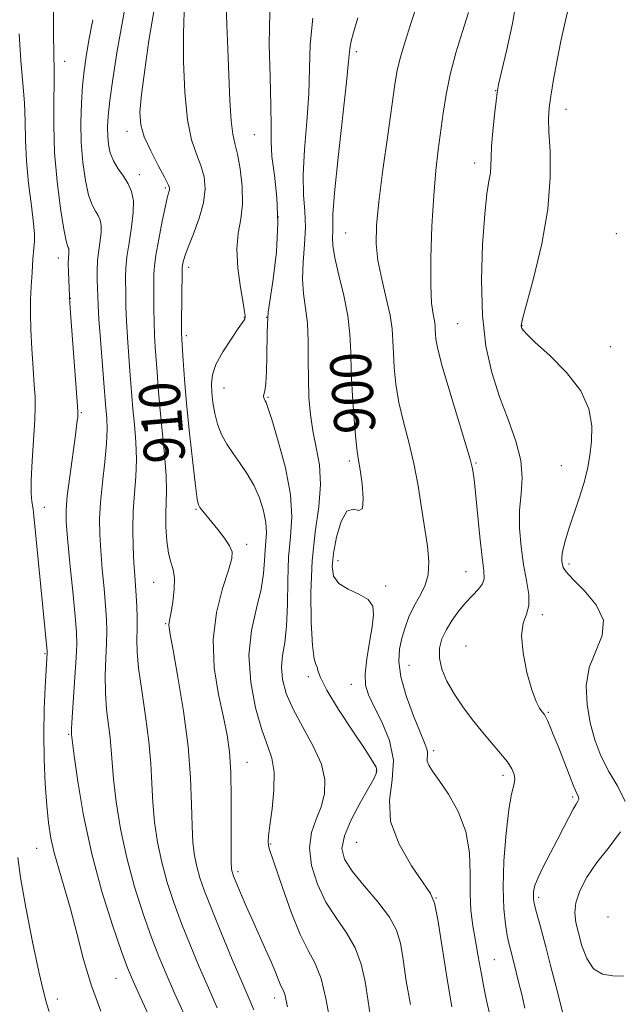
# Model space of a CAD drawing. Extents: x 2089800 to 2092700, y 289800 to 292700.
# Drawn here: x 2092171 to 2092288, y 291018 to 291210 of the extents above; entities that cross this region are included whole.
import ezdxf
from ezdxf.enums import TextEntityAlignment as Align

# ---------------------------------------------------------------- set-up
doc = ezdxf.new("R2010")
doc.units = 0
doc.header["$MEASUREMENT"] = 0
for name, color, linetype, lineweight in [('CONTOUR INDEX', 41, 'Continuous', 13), ('CONTOUR INDEX LABEL', 244, 'Continuous', 0), ('CONTOUR INTERMEDIATE', 44, 'Continuous', 0), ('SPOT ELEVATION DTM', 2, 'Continuous', 13)]:
    doc.layers.add(name, color=color, linetype=linetype, lineweight=lineweight)
doc.styles.add('Style-WORKING', font='WORKING.shx')

msp = doc.modelspace()

# ---------------------------------------------------------------- linework, layer by layer
at = {"layer": 'CONTOUR INDEX', "flags": 128}
for points, elevation in [([(2092217.12, 291016.489), (2092216.211, 291018.638), (2092214.839, 291021.816), (2092212.931, 291026.309), (2092210.81, 291031.387), (2092208.897, 291036.07), (2092207.516, 291039.616), (2092206.601, 291042.25), (2092205.991, 291044.439), (2092205.55, 291046.626), (2092205.241, 291049.168), (2092205.056, 291052.395), (2092204.952, 291056.58), (2092204.76, 291061.753), (2092204.278, 291067.884), (2092203.388, 291074.754), (2092202.318, 291081.399), (2092201.382, 291086.666), (2092200.819, 291089.735), (2092200.579, 291091.115), (2092200.537, 291091.642), (2092200.592, 291092.068), (2092200.735, 291092.782), (2092200.98, 291094.083), (2092201.311, 291096.132), (2092201.59, 291098.531), (2092201.647, 291100.743), (2092201.374, 291102.407), (2092200.904, 291103.856), (2092200.434, 291105.602), (2092200.119, 291107.99), (2092199.97, 291110.718), (2092199.959, 291113.317), (2092200.039, 291115.51), (2092200.099, 291117.769), (2092200.007, 291120.754), (2092199.68, 291124.886), (2092198.768, 291134.155), (2092198.444, 291137.891), (2092198.225, 291140.907), (2092197.889, 291145.813), (2092197.743, 291148.145), (2092197.643, 291150.643), (2092197.604, 291153.396), (2092197.623, 291160.086), (2092197.719, 291161.641), (2092198.013, 291163.764), (2092198.57, 291166.88), (2092199.254, 291170.373), (2092199.879, 291173.369), (2092200.302, 291175.212), (2092200.651, 291176.543), (2092200.651, 291176.901), (2092200.392, 291177.587), (2092199.685, 291178.978), (2092198.441, 291181.294), (2092196.985, 291184.118), (2092195.741, 291186.876), (2092195.046, 291189.219), (2092194.892, 291191.704), (2092195.181, 291195.115), (2092195.811, 291199.961), (2092196.652, 291205.652), (2092197.57, 291211.324)], 910), ([(2092255.785, 291017.069), (2092254.873, 291022.455), (2092253.892, 291028.735), (2092253.04, 291034.104), (2092252.405, 291037.298), (2092251.62, 291039.212), (2092250.205, 291041.281), (2092247.92, 291044.59), (2092245.483, 291048.812), (2092243.851, 291053.271), (2092243.648, 291057.433), (2092244.177, 291061.342), (2092244.412, 291065.187), (2092243.601, 291069.063), (2092242.105, 291072.7), (2092240.564, 291075.735), (2092239.498, 291077.969), (2092238.962, 291079.868), (2092238.893, 291082.061), (2092239.206, 291084.977), (2092239.72, 291088.236), (2092240.229, 291091.256), (2092240.521, 291093.587), (2092240.341, 291095.291), (2092239.426, 291096.564), (2092237.665, 291097.597), (2092235.551, 291098.578), (2092233.731, 291099.692), (2092232.707, 291101.121), (2092232.42, 291103.03), (2092232.669, 291105.583), (2092233.277, 291108.761), (2092234.162, 291111.817), (2092235.267, 291113.824), (2092236.498, 291114.227), (2092237.617, 291113.962), (2092238.351, 291114.338), (2092238.514, 291116.272), (2092238.276, 291119.12), (2092237.898, 291121.847), (2092237.585, 291123.749), (2092237.323, 291125.441), (2092237.048, 291127.869), (2092236.717, 291131.677), (2092236.393, 291136.308), (2092236.161, 291140.901), (2092236.057, 291144.823), (2092235.908, 291148.335), (2092235.493, 291151.921), (2092234.681, 291155.891), (2092233.714, 291159.857), (2092232.929, 291163.255), (2092232.568, 291165.671), (2092232.512, 291167.29), (2092232.547, 291168.447), (2092232.529, 291169.603), (2092232.585, 291171.737), (2092232.907, 291175.954), (2092233.61, 291182.817), (2092235.23, 291197.501), (2092235.64, 291201.57), (2092235.809, 291203.518), (2092235.912, 291204.494), (2092236.119, 291205.534), (2092236.584, 291207.241), (2092237.457, 291210.108)], 900), ([(2092177.178, 291016.133), (2092176.639, 291017.765), (2092176.03, 291020.045), (2092175.157, 291023.877), (2092173.921, 291029.744), (2092172.592, 291036.44), (2092171.539, 291042.339), (2092171.028, 291046.198)], 920)]:
    msp.add_lwpolyline(points, dxfattribs=dict(at, elevation=elevation))
at = {"layer": 'CONTOUR INTERMEDIATE', "flags": 128}
for points, elevation in [([(2092200.236, 291007.536), (2092195.068, 291018.735), (2092193.536, 291022.107), (2092192.49, 291024.655), (2092191.312, 291027.899), (2092189.556, 291032.988), (2092187.468, 291039.58), (2092185.467, 291046.963), (2092183.895, 291054.396), (2092182.777, 291061.044), (2092182.063, 291066.044), (2092181.518, 291070.229), (2092181.502, 291070.51), (2092181.527, 291071.407), (2092181.649, 291073.509), (2092182.192, 291081.396), (2092182.441, 291085.215), (2092182.555, 291087.845), (2092182.493, 291090.124), (2092182.225, 291093.286), (2092181.755, 291098.123), (2092181.205, 291103.675), (2092180.733, 291108.542), (2092180.469, 291111.76), (2092180.452, 291114.099), (2092180.695, 291116.765), (2092181.181, 291120.587), (2092182.28, 291128.631), (2092182.589, 291131.006), (2092182.729, 291132.235), (2092182.774, 291132.787), (2092182.78, 291133.201), (2092182.71, 291134.282), (2092181.383, 291151.653), (2092181.188, 291154.411), (2092181.107, 291155.839), (2092180.928, 291160.449), (2092180.892, 291162.147), (2092180.915, 291163.317), (2092180.969, 291164.031), (2092181.013, 291164.47), (2092181.015, 291164.787), (2092180.969, 291165.038), (2092180.876, 291165.253), (2092180.727, 291165.569), (2092180.467, 291166.544), (2092180.029, 291168.845), (2092179.392, 291172.895), (2092178.721, 291178.146), (2092178.224, 291183.811), (2092178.047, 291189.178), (2092178.083, 291193.842), (2092178.163, 291197.475), (2092178.156, 291200.057), (2092178.091, 291202.797), (2092178.034, 291207.213), (2092178.037, 291214.199)], 916), ([(2092209.976, 291016.887), (2092208.249, 291020.789), (2092206.466, 291024.908), (2092204.703, 291029.143), (2092203.035, 291033.346), (2092201.529, 291037.406), (2092200.223, 291041.36), (2092199.15, 291045.28), (2092198.331, 291049.216), (2092197.753, 291053.126), (2092197.391, 291056.945), (2092197.197, 291060.668), (2092197.012, 291064.544), (2092196.652, 291068.881), (2092196.006, 291073.819), (2092195.252, 291078.82), (2092194.639, 291083.176), (2092194.351, 291086.384), (2092194.302, 291088.761), (2092194.336, 291090.829), (2092194.328, 291092.996), (2092194.264, 291095.216), (2092194.158, 291097.329), (2092194.024, 291099.259), (2092193.874, 291101.267), (2092193.721, 291103.7), (2092193.584, 291106.788), (2092193.517, 291110.299), (2092193.581, 291113.885), (2092193.803, 291117.282), (2092194.057, 291120.565), (2092194.186, 291123.896), (2092194.076, 291127.36), (2092193.811, 291130.747), (2092193.521, 291133.774), (2092193.304, 291136.279), (2092192.945, 291141.165), (2092192.451, 291147.712), (2092192.251, 291150.954), (2092192.151, 291153.683), (2092192.119, 291155.926), (2092192.089, 291159.476), (2092192.138, 291161.235), (2092192.351, 291163.41), (2092192.776, 291166.198), (2092193.256, 291169.253), (2092193.587, 291172.097), (2092193.601, 291174.367), (2092193.27, 291176.163), (2092192.607, 291177.702), (2092191.657, 291179.173), (2092190.611, 291180.641), (2092189.695, 291182.144), (2092189.082, 291183.711), (2092188.742, 291185.331), (2092188.592, 291186.985), (2092188.571, 291188.727), (2092188.704, 291190.903), (2092189.037, 291193.929), (2092189.605, 291198.104), (2092190.397, 291203.249), (2092191.387, 291209.067), (2092192.521, 291215.187)], 912), ([(2092231.959, 291014.529), (2092231.214, 291018.716), (2092230.257, 291022.602), (2092229.102, 291025.503), (2092227.744, 291028.049), (2092226.174, 291031.2), (2092224.43, 291035.561), (2092222.741, 291040.331), (2092220.153, 291047.962), (2092219.999, 291048.584), (2092219.951, 291049.265), (2092220.023, 291050.447), (2092220.266, 291052.526), (2092220.68, 291055.704), (2092221.05, 291059.407), (2092221.111, 291062.864), (2092220.668, 291065.569), (2092219.805, 291068.065), (2092218.678, 291071.157), (2092217.476, 291075.414), (2092216.525, 291080.457), (2092216.183, 291085.672), (2092216.668, 291090.531), (2092217.62, 291094.865), (2092218.538, 291098.593), (2092219.04, 291101.667), (2092219.227, 291104.171), (2092219.322, 291106.225), (2092219.479, 291107.973), (2092219.591, 291109.663), (2092219.484, 291111.568), (2092219.023, 291113.873), (2092218.223, 291116.4), (2092217.14, 291118.884), (2092215.842, 291121.118), (2092214.445, 291123.137), (2092213.078, 291125.034), (2092211.854, 291126.897), (2092210.826, 291128.793), (2092210.032, 291130.78), (2092209.493, 291132.883), (2092209.154, 291134.988), (2092208.945, 291136.946), (2092208.846, 291138.68), (2092209.034, 291140.41), (2092209.74, 291142.427), (2092211.074, 291144.887), (2092212.677, 291147.398), (2092214.071, 291149.432), (2092215.25, 291151.108), (2092215.354, 291151.278), (2092215.391, 291151.396), (2092215.422, 291151.667), (2092215.424, 291151.915), (2092215.333, 291152.675), (2092215.044, 291154.432), (2092214.522, 291157.466), (2092214.003, 291161.219), (2092213.789, 291164.926), (2092214.069, 291168.031), (2092214.577, 291170.81), (2092214.932, 291173.748), (2092214.852, 291177.15), (2092214.443, 291180.601), (2092213.91, 291183.507), (2092213.423, 291185.531), (2092213.019, 291187.363), (2092212.697, 291189.952), (2092212.452, 291193.959), (2092212.254, 291198.914), (2092212.066, 291204.06), (2092211.869, 291208.742), (2092211.714, 291212.721)], 906), ([(2092263.14, 291015.791), (2092262.593, 291018.317), (2092262.053, 291020.918), (2092261.501, 291023.804), (2092260.948, 291026.869), (2092260.41, 291029.928), (2092259.914, 291032.871), (2092259.533, 291035.878), (2092259.349, 291039.206), (2092259.36, 291043.02), (2092259.233, 291047.134), (2092258.549, 291051.272), (2092257.049, 291055.165), (2092255.121, 291058.571), (2092253.311, 291061.254), (2092252.053, 291063.068), (2092251.33, 291064.214), (2092251.012, 291064.984), (2092250.967, 291065.626), (2092251.04, 291066.216), (2092251.074, 291066.79), (2092250.92, 291067.452), (2092250.461, 291068.586), (2092249.591, 291070.646), (2092248.292, 291073.885), (2092246.901, 291077.745), (2092245.844, 291081.469), (2092245.44, 291084.474), (2092245.58, 291086.889), (2092246.047, 291089.018), (2092246.665, 291091.11), (2092247.427, 291093.182), (2092248.369, 291095.198), (2092249.471, 291097.152), (2092250.505, 291099.165), (2092251.187, 291101.391), (2092251.318, 291103.969), (2092251.017, 291106.976), (2092249.893, 291114.467), (2092249.211, 291118.759), (2092248.381, 291123.094), (2092247.384, 291127.261), (2092246.356, 291131.226), (2092245.476, 291134.997), (2092244.881, 291138.563), (2092244.539, 291141.826), (2092244.379, 291144.667), (2092244.307, 291147.063), (2092244.162, 291149.372), (2092243.761, 291152.049), (2092243.002, 291155.396), (2092242.099, 291159.106), (2092241.348, 291162.718), (2092240.99, 291165.987), (2092241.056, 291169.531), (2092241.522, 291174.181), (2092242.329, 291180.4), (2092243.273, 291187.155), (2092244.683, 291197.074), (2092245.15, 291199.848), (2092245.752, 291202.384), (2092246.663, 291205.465), (2092247.785, 291208.957), (2092248.954, 291212.499)], 898), ([(2092277.51, 291015.578), (2092276.162, 291020.955), (2092275.16, 291024.896), (2092274.159, 291028.772), (2092273.308, 291031.986), (2092272.168, 291036.205), (2092271.885, 291037.335), (2092271.754, 291038.085), (2092271.724, 291038.741), (2092271.779, 291039.565), (2092272.034, 291040.721), (2092272.641, 291042.343), (2092273.686, 291044.504), (2092276.379, 291049.579), (2092277.612, 291051.984), (2092278.651, 291054.051), (2092279.473, 291055.631), (2092280.064, 291056.637), (2092280.429, 291057.218), (2092280.582, 291057.585), (2092280.524, 291057.967), (2092279.638, 291060.028), (2092278.759, 291062.227), (2092276.662, 291067.621), (2092275.744, 291069.921), (2092275, 291071.716), (2092274.451, 291072.977), (2092274.089, 291073.724), (2092273.805, 291074.18), (2092273.462, 291074.62), (2092272.95, 291075.328), (2092272.26, 291076.645), (2092271.413, 291078.92), (2092270.475, 291082.303), (2092269.703, 291086.135), (2092269.401, 291089.557), (2092269.745, 291091.954), (2092270.391, 291093.697), (2092270.863, 291095.402), (2092270.811, 291097.572), (2092270.369, 291100.256), (2092269.794, 291103.389), (2092269.315, 291106.873), (2092269.04, 291110.488), (2092269.045, 291113.98), (2092269.326, 291117.187), (2092269.551, 291120.318), (2092269.304, 291123.671), (2092268.3, 291127.474), (2092266.779, 291131.673), (2092265.109, 291136.144), (2092263.617, 291140.838), (2092262.464, 291146.015), (2092261.767, 291152.012), (2092261.592, 291158.923), (2092261.805, 291165.876), (2092262.217, 291171.752), (2092262.662, 291175.735), (2092263.052, 291178.2), (2092263.32, 291179.818), (2092263.43, 291181.215), (2092263.473, 291182.82), (2092263.574, 291185.014), (2092263.819, 291187.989), (2092264.139, 291191.182), (2092264.43, 291193.84), (2092264.638, 291195.525), (2092264.932, 291197.065), (2092266.55, 291203.878), (2092267.663, 291208.983), (2092268.438, 291213.608)], 894), ([(2092223.721, 291017.084), (2092223.398, 291018.584), (2092223.161, 291019.561), (2092222.907, 291020.223), (2092222.612, 291020.785), (2092222.273, 291021.467), (2092221.871, 291022.461), (2092221.33, 291023.865), (2092220.556, 291025.75), (2092219.494, 291028.145), (2092216.907, 291033.836), (2092215.634, 291036.737), (2092214.526, 291039.337), (2092213.687, 291041.348), (2092213.185, 291042.582), (2092212.939, 291043.234), (2092212.833, 291043.597), (2092212.768, 291044.037), (2092212.729, 291045.209), (2092212.72, 291047.846), (2092212.734, 291052.345), (2092212.721, 291057.782), (2092212.62, 291062.9), (2092212.369, 291066.807), (2092211.91, 291070.059), (2092211.184, 291073.576), (2092210.221, 291078.049), (2092209.394, 291083.255), (2092209.166, 291088.741), (2092209.828, 291094.054), (2092211.005, 291098.734), (2092212.151, 291102.321), (2092212.813, 291104.545), (2092212.897, 291105.897), (2092212.402, 291107.06), (2092211.376, 291108.553), (2092210.072, 291110.241), (2092206.596, 291114.547), (2092206.3, 291115.047), (2092206.055, 291116.165), (2092205.716, 291118.751), (2092205.186, 291123.319), (2092204.561, 291129.05), (2092203.986, 291134.789), (2092203.576, 291139.577), (2092203.317, 291143.232), (2092203.075, 291147.324), (2092203.036, 291148.578), (2092203.034, 291150.332), (2092203.14, 291160.61), (2092203.164, 291161.369), (2092203.219, 291161.826), (2092203.349, 291162.463), (2092203.67, 291163.559), (2092204.315, 291165.343), (2092205.336, 291167.928), (2092206.452, 291170.97), (2092207.303, 291174.01), (2092207.607, 291176.689), (2092207.4, 291179.052), (2092206.797, 291181.242), (2092205.931, 291183.478), (2092204.988, 291186.271), (2092204.171, 291190.202), (2092203.641, 291195.574), (2092203.393, 291201.557), (2092203.377, 291207.041), (2092203.545, 291211.17)], 908), ([(2092239.858, 291015.538), (2092238.857, 291022.002), (2092238.111, 291025.371), (2092236.935, 291028.584), (2092235.216, 291031.527), (2092233.194, 291034.409), (2092231.198, 291037.515), (2092229.533, 291041.024), (2092228.404, 291044.68), (2092227.996, 291048.118), (2092228.391, 291051.071), (2092229.278, 291053.664), (2092230.248, 291056.116), (2092230.918, 291058.634), (2092231.025, 291061.369), (2092230.335, 291064.458), (2092228.749, 291067.961), (2092226.707, 291071.63), (2092224.787, 291075.142), (2092223.454, 291078.243), (2092222.733, 291080.956), (2092222.538, 291083.375), (2092222.754, 291085.652), (2092223.168, 291088.175), (2092223.536, 291091.391), (2092223.691, 291095.566), (2092223.754, 291100.246), (2092223.918, 291104.8), (2092224.278, 291108.804), (2092224.535, 291112.674), (2092224.29, 291117.037), (2092223.296, 291122.237), (2092221.91, 291127.476), (2092220.639, 291131.673), (2092219.871, 291134.05), (2092219.51, 291135.034), (2092219.337, 291135.354), (2092219.182, 291135.614), (2092219.058, 291135.911), (2092219.023, 291136.219), (2092219.115, 291136.577), (2092219.283, 291137.287), (2092219.455, 291138.717), (2092219.574, 291141.072), (2092219.648, 291143.902), (2092219.746, 291148.662), (2092219.837, 291151.604), (2092219.96, 291152.645), (2092220.905, 291159.091), (2092221.525, 291164.411), (2092221.838, 291169.991), (2092221.633, 291175.051), (2092221.134, 291179.398), (2092220.675, 291182.988), (2092220.501, 291185.934), (2092220.502, 291188.969), (2092220.48, 291192.98), (2092220.309, 291198.539), (2092220.154, 291204.948), (2092220.253, 291211.192)], 904), ([(2092270.062, 291016.804), (2092269.44, 291019.474), (2092268.847, 291021.95), (2092267.907, 291025.753), (2092267.248, 291028.293), (2092266.958, 291029.484), (2092266.632, 291031.018), (2092266.251, 291033.188), (2092265.928, 291036.225), (2092265.806, 291040.345), (2092265.985, 291045.551), (2092266.396, 291050.989), (2092266.924, 291055.595), (2092267.457, 291058.585), (2092267.885, 291060.31), (2092268.097, 291061.405), (2092267.996, 291062.416), (2092267.527, 291063.539), (2092266.645, 291064.879), (2092265.334, 291066.521), (2092261.817, 291070.652), (2092259.854, 291073.064), (2092257.939, 291075.598), (2092256.221, 291078.148), (2092254.834, 291080.617), (2092253.858, 291082.953), (2092253.363, 291085.114), (2092253.39, 291087.078), (2092253.875, 291088.918), (2092254.726, 291090.724), (2092255.852, 291092.557), (2092257.152, 291094.342), (2092258.522, 291095.974), (2092260.986, 291098.563), (2092261.768, 291099.599), (2092262.083, 291100.625), (2092262.019, 291102.151), (2092261.708, 291104.78), (2092261.277, 291108.823), (2092260.415, 291117.445), (2092260.132, 291120.011), (2092259.953, 291121.376), (2092259.842, 291122.069), (2092259.725, 291122.669), (2092259.379, 291123.951), (2092258.545, 291126.742), (2092257.088, 291131.484), (2092255.377, 291137.099), (2092253.905, 291142.125), (2092253.045, 291145.449), (2092252.686, 291147.345), (2092252.596, 291148.433), (2092252.571, 291149.258), (2092252.521, 291150.053), (2092252.383, 291150.974), (2092252.126, 291152.249), (2092251.846, 291154.38), (2092251.671, 291157.94), (2092251.699, 291163.225), (2092251.91, 291169.407), (2092252.252, 291175.379), (2092252.679, 291180.294), (2092253.148, 291184.332), (2092254.09, 291191.474), (2092254.662, 291195.139), (2092255.477, 291199.05), (2092256.609, 291203.241), (2092257.879, 291207.395), (2092259.044, 291211.104)], 896), ([(2092289.624, 291057.137), (2092288.212, 291060.075), (2092286.446, 291063.026), (2092284.923, 291066.024), (2092283.73, 291069.146), (2092282.823, 291072.481), (2092282.207, 291076.064), (2092282.063, 291079.731), (2092282.62, 291083.265), (2092283.907, 291086.511), (2092285.156, 291089.552), (2092285.404, 291092.534), (2092284.017, 291095.521), (2092281.693, 291098.278), (2092279.465, 291100.489), (2092278.131, 291101.94), (2092277.559, 291102.822), (2092277.383, 291103.426), (2092277.304, 291104.009), (2092277.29, 291104.69), (2092277.376, 291105.552), (2092277.602, 291106.689), (2092278.016, 291108.237), (2092278.673, 291110.34), (2092280.609, 291116.124), (2092281.558, 291119.182), (2092282.283, 291121.977), (2092282.776, 291124.645), (2092283.068, 291127.417), (2092283.112, 291130.476), (2092282.56, 291133.799), (2092280.986, 291137.311), (2092278.196, 291140.882), (2092274.91, 291144.159), (2092272.077, 291146.732), (2092270.413, 291148.316), (2092269.701, 291149.126), (2092269.492, 291149.498), (2092269.406, 291149.721), (2092269.36, 291149.887), (2092269.341, 291150.039), (2092269.376, 291150.351), (2092269.662, 291151.525), (2092271.799, 291159.468), (2092273.352, 291165.959), (2092274.557, 291172.758), (2092275.029, 291178.902), (2092274.977, 291184.025), (2092274.76, 291187.906), (2092274.677, 291190.51), (2092274.797, 291192.526), (2092275.129, 291194.826), (2092275.667, 291198.037), (2092276.343, 291201.806), (2092277.076, 291205.532), (2092277.779, 291208.72), (2092278.359, 291211.283)], 892), ([(2092203.727, 291015.201), (2092201.658, 291019.762), (2092200.001, 291023.508), (2092198.597, 291026.899), (2092197.174, 291030.622), (2092195.542, 291035.197), (2092193.846, 291040.47), (2092192.309, 291046.121), (2092191.113, 291051.806), (2092190.265, 291057.085), (2092189.727, 291061.494), (2092189.444, 291064.744), (2092189.281, 291067.239), (2092189.085, 291069.555), (2092188.389, 291075.114), (2092188.144, 291078.343), (2092188.123, 291081.751), (2092188.247, 291085.078), (2092188.389, 291088.022), (2092188.441, 291090.421), (2092188.378, 291092.67), (2092188.192, 291095.307), (2092187.889, 291098.691), (2092187.54, 291102.471), (2092187.227, 291106.121), (2092187.028, 291109.281), (2092186.993, 291112.257), (2092187.166, 291115.521), (2092187.554, 291119.37), (2092188.014, 291123.401), (2092188.364, 291127.037), (2092188.473, 291129.834), (2092188.405, 291131.879), (2092188.163, 291134.668), (2092187.836, 291138.865), (2092187.158, 291147.279), (2092186.86, 291151.265), (2092186.698, 291153.97), (2092186.633, 291155.738), (2092186.553, 291158.855), (2092186.538, 291160.731), (2092186.624, 291162.729), (2092186.846, 291164.742), (2092187.113, 291166.64), (2092187.3, 291168.283), (2092187.308, 291169.577), (2092187.119, 291170.6), (2092186.741, 291171.478), (2092186.192, 291172.371), (2092185.539, 291173.593), (2092184.862, 291175.495), (2092184.238, 291178.315), (2092183.736, 291181.835), (2092183.423, 291185.723), (2092183.343, 291189.668), (2092183.449, 291193.436), (2092183.672, 291196.816), (2092183.964, 291199.715), (2092184.364, 291202.52), (2092184.93, 291205.736), (2092185.684, 291209.72)], 914), ([(2092247.698, 291017.559), (2092246.897, 291022.081), (2092246.269, 291026.281), (2092245.755, 291029.474), (2092245.009, 291032.026), (2092243.613, 291034.566), (2092241.332, 291037.542), (2092238.671, 291040.686), (2092236.314, 291043.553), (2092234.832, 291045.858), (2092234.334, 291047.972), (2092234.811, 291050.431), (2092236.166, 291053.567), (2092237.928, 291056.895), (2092239.536, 291059.727), (2092240.552, 291061.555), (2092241.029, 291062.587), (2092241.144, 291063.211), (2092240.991, 291063.843), (2092240.337, 291065.009), (2092238.866, 291067.267), (2092236.447, 291070.902), (2092233.691, 291075.125), (2092231.393, 291078.877), (2092230.136, 291081.347), (2092229.658, 291082.713), (2092229.487, 291083.402), (2092229.24, 291083.909), (2092228.906, 291085.015), (2092228.564, 291087.57), (2092228.301, 291092.116), (2092228.236, 291097.961), (2092228.491, 291104.105), (2092229.11, 291109.721), (2092229.792, 291114.679), (2092230.157, 291119.022), (2092229.937, 291122.819), (2092229.332, 291126.233), (2092228.656, 291129.455), (2092228.166, 291132.66), (2092227.882, 291135.965), (2092227.768, 291143.228), (2092227.763, 291146.99), (2092227.615, 291150.462), (2092227.248, 291153.453), (2092226.836, 291156.214), (2092226.615, 291159.106), (2092226.737, 291162.381), (2092227.018, 291165.851), (2092227.193, 291169.219), (2092227.081, 291172.327), (2092226.859, 291175.568), (2092226.791, 291179.471), (2092227.056, 291184.376), (2092227.492, 291189.843), (2092227.855, 291195.241), (2092227.995, 291200.134), (2092228.146, 291204.871), (2092228.635, 291209.996)], 902), ([(2092187.282, 291016.196), (2092185.437, 291021.166), (2092183.879, 291026.339), (2092182.539, 291031.463), (2092181.309, 291036.228), (2092180.115, 291040.393), (2092179.02, 291043.998), (2092178.119, 291047.151), (2092177.475, 291050.015), (2092177.031, 291052.955), (2092176.694, 291056.389), (2092176.401, 291060.608), (2092176.183, 291065.385), (2092176.098, 291070.369), (2092176.18, 291075.194), (2092176.361, 291079.441), (2092176.762, 291086.16), (2092176.745, 291086.452), (2092174.172, 291112.899), (2092174.026, 291114.163), (2092173.774, 291115.676), (2092173.659, 291117.233), (2092173.661, 291119.84), (2092173.837, 291123.64), (2092174.332, 291131.606), (2092174.434, 291134.144), (2092174.401, 291136.101), (2092174.249, 291138.388), (2092174.007, 291141.655), (2092173.748, 291145.492), (2092173.555, 291149.229), (2092173.493, 291152.36), (2092173.543, 291155.06), (2092173.666, 291157.67), (2092173.826, 291160.413), (2092174, 291163.025), (2092174.167, 291165.119), (2092174.297, 291166.516), (2092174.311, 291167.847), (2092174.119, 291169.95), (2092173.68, 291173.4), (2092173.146, 291177.722), (2092172.72, 291182.179), (2092172.538, 291186.202), (2092172.478, 291189.889), (2092172.356, 291193.504), (2092172.043, 291197.327), (2092171.637, 291201.697), (2092171.292, 291206.965)], 918), ([(2092289.355, 291023.06), (2092287.245, 291023.092), (2092285.212, 291023.443), (2092283.464, 291024.499), (2092282.152, 291026.485), (2092281.214, 291029.004), (2092280.528, 291031.497), (2092280.022, 291033.561), (2092279.798, 291035.394), (2092280.007, 291037.349), (2092280.775, 291039.695), (2092282.132, 291042.376), (2092284.087, 291045.256), (2092286.51, 291048.215), (2092288.734, 291051.203)], 892)]:
    msp.add_lwpolyline(points, dxfattribs=dict(at, elevation=elevation))
at = {"layer": 'SPOT ELEVATION DTM'}
for p in [(2092237.17, 291203.47, 899.65), (2092180.18, 291201.56, 915.35), (2092264.38, 291195.84, 894.05), (2092278.1, 291192.22, 891.35), (2092192.34, 291187.9, 910.55), (2092217.24, 291187.28, 904.95), (2092260.23, 291181.76, 894.55), (2092194.76, 291179.48, 911.45), (2092199.82, 291176.86, 910.25), (2092221.91, 291171.2, 904.35), (2092235.09, 291168.08, 899.05), (2092287.91, 291167.97, 890.04), (2092178.97, 291163.23, 916.65), (2092204.39, 291161.39, 907.55), (2092181.29, 291155.31, 915.95), (2092215.3, 291151.63, 906.05), (2092219.64, 291151.62, 904.05), (2092256.91, 291150.41, 894.95), (2092269.53, 291149.99, 891.95), (2092203.95, 291148.07, 907.65), (2092286.78, 291145.89, 891.51), (2092211.31, 291137.81, 905.05), (2092219.87, 291136.02, 903.85), (2092183.42, 291133.04, 915.85), (2092235.8, 291123.61, 900.35), (2092260.49, 291123.23, 895.85), (2092277.16, 291122.67, 892.81), (2092176.22, 291114.52, 917.25), (2092205.81, 291114.13, 908.15), (2092215.76, 291107.33, 907.55), (2092233.58, 291104.12, 899.35), (2092278.69, 291103.51, 891.65), (2092258.59, 291101.97, 896.85), (2092197.54, 291099.92, 910.85), (2092242.88, 291099.22, 899.65), (2092273.46, 291093.62, 893.65), (2092199.89, 291091.86, 910.15), (2092258.54, 291087.46, 894.65), (2092176.33, 291086.02, 918.15), (2092247.43, 291083.72, 897.15), (2092227.78, 291081.48, 902.35), (2092236.2, 291079.98, 900.65), (2092274.64, 291074.53, 893.85), (2092180.95, 291070.28, 916.15), (2092252.24, 291067.07, 897.65), (2092215.78, 291064.8, 907.25), (2092241.05, 291063.11, 902.15), (2092265.8, 291062.27, 896.45), (2092279.41, 291058.01, 894.25), (2092220.43, 291048.88, 905.85), (2092237.22, 291049.18, 900.85), (2092174.7, 291048.01, 918.85), (2092214.03, 291043.45, 907.65), (2092252.73, 291038.29, 899.95), (2092272.76, 291038.46, 893.65), (2092286.28, 291034.6, 890.15), (2092264.08, 291026.28, 897.05), (2092190.24, 291022.65, 916.85), (2092178.74, 291018.57, 919.35), (2092221.2, 291018.79, 908.55)]:
    msp.add_point(p, dxfattribs=at)

# ---------------------------------------------------------------- texts
at = {"layer": 'CONTOUR INDEX LABEL', "style": 'Style-WORKING', "width": 0.875}
for s, rotation, p in [('900', 93.9, (2092236.953, 291128.963, 900)), ('910', 94.7, (2092199.813, 291123.208, 910))]:
    msp.add_text(s, height=8, rotation=rotation, dxfattribs=at).set_placement(p, align=Align.MIDDLE_LEFT)

doc.saveas('drawing.dxf')
